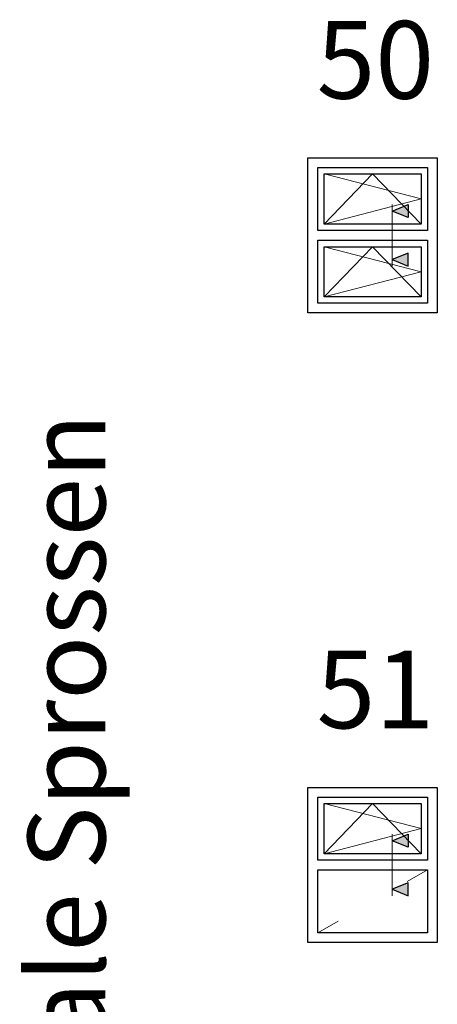
# Model space of a CAD drawing. Units: millimetres. Extents: x -85 to 3269, y -10100 to 93.
# Drawn here: x -85 to 238, y -5220 to -4458 of the extents above; entities that cross this region are included whole.
import ezdxf
from ezdxf.enums import TextEntityAlignment as Align

# ---------------------------------------------------------------- set-up
doc = ezdxf.new("R2010")
doc.units = ezdxf.units.MM
doc.layers.get('Defpoints').update_dxf_attribs({"color": 141})
doc.layers.add('FT__Layout', color=5, linetype='Continuous', lineweight=35)
doc.layers.get('0').off()
doc.styles.add('FT_2020_60', font='tahoma.ttf', dxfattribs={"height": 60})

# ---------------------------------------------------------------- blocks, each defined once
blk = doc.blocks.new('Symbol_Fenster_4_ZweitlgVer')
at = {"layer": 'FT__Layout', "lineweight": 25}
for points in [[(-24, -28), (-24, -4), (-4, -4), (-4, -28)], [(-5.5, -5.5), (-5.5, -15.25), (-22.5, -15.25), (-22.5, -5.5)], [(-22.5, -16.75), (-5.5, -16.75), (-5.5, -26.5), (-22.5, -26.5)]]:
    blk.add_lwpolyline(points, close=True, dxfattribs=at)
blk = doc.blocks.new('Symbol_Schnitt')
at = {"layer": 'FT__Layout'}
blk.add_hatch(color=256, dxfattribs=at).paths.add_polyline_path([(2.5, 3), (0, 2), (2.5, 1)])
at = {"layer": 'Defpoints'}
blk.add_lwpolyline([(0, 2), (2.5, 3), (2.5, 1), (0, 2)], dxfattribs=at)
at = {"layer": 'FT__Layout', "lineweight": 18}
blk.add_line((0, 3), (0, -5), dxfattribs=at)
blk = doc.blocks.new('Symbol_Fenster_4_ZweitlgVer_1_FlFl')
at = {"layer": 'FT__Layout', "lineweight": 25}
for points in [[(-21.5, -6.5), (-6.5, -6.5), (-6.5, -14.25), (-21.5, -14.25)], [(-21.5, -17.75), (-6.5, -17.75), (-6.5, -25.5), (-21.5, -25.5)]]:
    blk.add_lwpolyline(points, close=True, dxfattribs=at)
at = {"layer": 'FT__Layout', "lineweight": 18}
for points in [[(-21.5, -6.5), (-6.5, -10.375), (-21.5, -14.25), (-14, -6.5), (-6.5, -14.25)], [(-21.5, -17.75), (-6.5, -21.625), (-21.5, -25.5), (-14, -17.75), (-6.5, -25.5)]]:
    blk.add_lwpolyline(points, dxfattribs=at)
for name, p in [('Symbol_Fenster_4_ZweitlgVer', (0, 0)), ('Symbol_Schnitt', (-11, -14.25))]:
    blk.add_blockref(name, p)
at = {"xscale": -1, "rotation": 180}
blk.add_blockref('Symbol_Schnitt', (-11, -17.75), dxfattribs=at)
blk = doc.blocks.new('Symbol_Fenster_4_ZweitlgVer_2_FlFix')
at = {"layer": 'FT__Layout', "lineweight": 18}
for p, q in [((-5.5, -16.75), (-8.65, -18.56)), ((-19.35, -24.69), (-22.5, -26.5))]:
    blk.add_line(p, q, dxfattribs=at)
blk.add_lwpolyline([(-21.5, -6.5), (-6.5, -10.38), (-21.5, -14.25), (-14, -6.5), (-6.5, -14.25)], dxfattribs=at)
at = {"layer": 'FT__Layout', "lineweight": 25}
blk.add_lwpolyline([(-21.5, -6.5), (-6.5, -6.5), (-6.5, -14.25), (-21.5, -14.25)], close=True, dxfattribs=at)
for name, p in [('Symbol_Fenster_4_ZweitlgVer', (0, 0)), ('Symbol_Schnitt', (-11, -14.25))]:
    blk.add_blockref(name, p)
at = {"xscale": -1, "rotation": 180}
blk.add_blockref('Symbol_Schnitt', (-11, -17.75), dxfattribs=at)

msp = doc.modelspace()

# ---------------------------------------------------------------- block references
at = {"xscale": 5, "yscale": 5, "zscale": 5}
for name, p in [('Symbol_Fenster_4_ZweitlgVer_1_FlFl', (257.928, -4545.089)), ('Symbol_Fenster_4_ZweitlgVer_2_FlFix', (257.928, -5032.089))]:
    msp.add_blockref(name, p, dxfattribs=at)

# ---------------------------------------------------------------- texts
at = {"layer": 'Defpoints', "style": 'FT_2020_60'}
for s, p in [('50', (190, -4538.089)), ('51', (190, -5025.089))]:
    msp.add_text(s, height=60, dxfattribs=at).set_placement(p, align=Align.BOTTOM_CENTER)
msp.add_text('Kämpfer / horizontale Sprossen ', height=60, rotation=90, dxfattribs=at).set_placement((0, -5357), align=Align.BOTTOM_CENTER)

doc.saveas('drawing.dxf')
